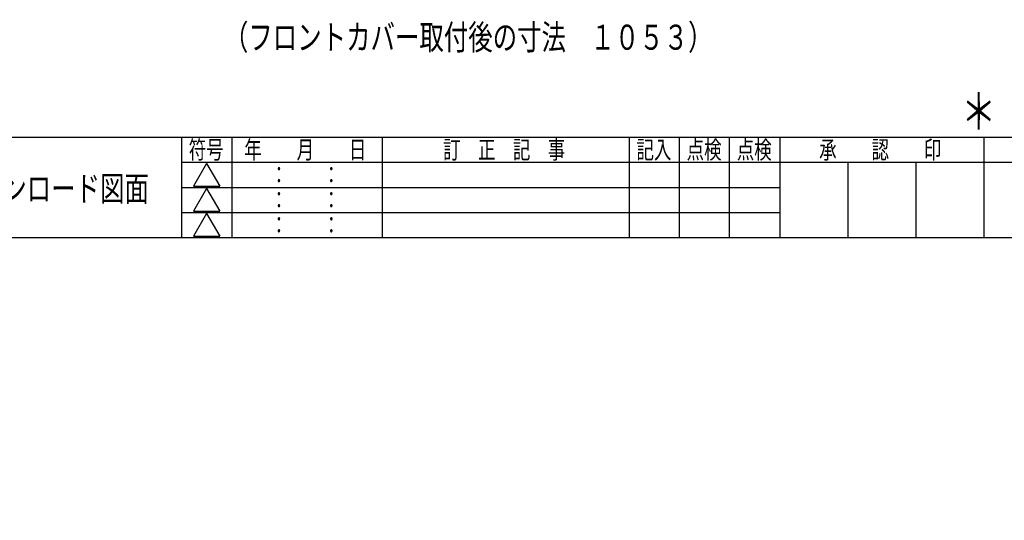
# Model space of a CAD drawing. Units: millimetres. Extents: x 152 to 6060, y -676 to 4229.
# Drawn here: x 1874 to 3935, y -524 to 523 of the extents above; entities that cross this region are included whole.
import ezdxf

# ---------------------------------------------------------------- set-up
doc = ezdxf.new("R2010")
doc.units = ezdxf.units.MM
doc.header["$LTSCALE"] = 3.75
doc.layers.add('1', color=7, linetype='Continuous', lineweight=9)
doc.layers.add('10', color=3, linetype='Continuous', lineweight=9)
doc.styles.get("Standard").update_dxf_attribs({"font": 'txt', "bigfont": 'bigfont'})
doc.styles.add('ＭＳ ゴシック', font='txt')
doc.dimstyles.get("Standard").update_dxf_attribs({"dimtxt": 0.18, "dimasz": 0.18, "dimexe": 0.18, "dimexo": 0.0625, "dimgap": 0.09, "dimtad": 0, "dimtih": 1, "dimtoh": 1, "dimdec": 4, "dimzin": 0, "dimdsep": 46, "dimtxsty": 'Standard', "dimcen": 0.09, "dimadec": 0, "dimazin": 0, "dimtfac": 1, "dimtdec": 4, "dimtofl": 0, "dimtmove": 0, "dimatfit": 3, "dimfxl": 1, "dimtolj": 1, "dimtzin": 0, "dimarcsym": 0})

# ---------------------------------------------------------------- blocks, each defined once
blk = doc.blocks.new('_DOT')
at = {"color": 0}
blk.add_line((-0.5, 0), (-1, 0), dxfattribs=at)
at = {"color": 0, "const_width": 0.5}
blk.add_lwpolyline([(-0.25, 0, 1), (0.25, 0, 1)], format="xyb", close=True, dxfattribs=at)
blk = doc.blocks.new('Dim24')
at = {"layer": '10', "color": 3, "linetype": 'Continuous', "lineweight": 30}
for p, q in [((3712.7, 2712.5), (3927.9, 2712.5)), ((3912.9, 777.5), (3912.9, 2712.5)), ((3746.7, 777.5), (3927.9, 777.5))]:
    blk.add_line(p, q, dxfattribs=at)
at = {"layer": '10', "color": 3, "linetype": 'Continuous', "lineweight": 30, "xscale": 9, "yscale": 9, "zscale": 9}
for p, rotation in [((3912.9, 2712.5), 89.99999999999949), ((3912.9, 777.5), 270.0000000000001)]:
    blk.add_blockref('_DOT', p, dxfattribs=dict(at, rotation=rotation))
at = {"layer": '10', "color": 3, "linetype": 'Continuous', "lineweight": 9, "insert": (3912.9, 1745), "char_height": 52.5, "width": 4538.755, "attachment_point": 8, "rotation": 90, "style": 'ＭＳ ゴシック'}
blk.add_mtext('固定用下地取付位置\u30001935', dxfattribs=at)

msp = doc.modelspace()

# ---------------------------------------------------------------- linework, layer by layer
at = {"layer": '1', "color": 7, "linetype": 'Continuous', "lineweight": 30}
for p, q in [((210, 277.5), (6060, 277.5)), ((2212.5, 277.5), (2212.5, 67.5)), ((2317.5, 277.5), (2317.5, 67.5)), ((2632.5, 277.5), (2632.5, 67.5)), ((3150, 277.5), (3150, 67.5)), ((3255, 67.5), (3255, 277.5)), ((3360, 67.5), (3360, 277.5)), ((3465, 277.5), (3465, 67.5)), ((3892.5, 277.5), (3892.5, 67.5)), ((2212.5, 225), (4320, 225)), ((2265, 222.5), (2237.576, 175)), ((2265, 222.5), (2292.424, 175)), ((3607.5, 225), (3607.5, 67.5)), ((3750, 225), (3750, 67.5)), ((2212.5, 172.5), (3465, 172.5)), ((2237.576, 175), (2292.424, 175)), ((2265, 170), (2237.576, 122.5)), ((2265, 170), (2292.424, 122.5)), ((2212.5, 120), (3465, 120)), ((2237.576, 122.5), (2292.424, 122.5)), ((2265, 117.5), (2237.576, 70)), ((2265, 117.5), (2292.424, 70)), ((210, 67.5), (6060, 67.5)), ((2237.576, 70), (2292.424, 70))]:
    msp.add_line(p, q, dxfattribs=at)

# ---------------------------------------------------------------- texts
at = {"layer": '1', "color": 7, "linetype": 'Continuous', "lineweight": 9}
for s, insert, char_height, width, attachment_point in [('{\\fＭＳ ゴシック;\\W0.714286;（フロントカバー取付後の寸法\u3000１０５３）}', (2301.146, 460.556), 52.5, 1290.6255, 7), ('{\\fＭＳ ゴシック;\\W0.714286;＊\u3000お願い\u3000本物件のご発注時には本図面を必ずご添付下さい。}', (3845, 293.901), 75, 2781.23014, 7), ('{\\fＭＳ ゴシック;\\W0.714286;符号}', (2227.5, 232.5), 37.5, 92.9068, 7), ('{\\fＭＳ ゴシック;\\W0.714286;年\u3000\u3000月\u3000\u3000日}', (2343.75, 232.5), 37.5, 333.0879, 7), ('{\\fＭＳ ゴシック;\\W0.714286;訂\u3000正\u3000記\u3000事}', (2760, 232.5), 37.5, 340.03857, 7), ('{\\fＭＳ ゴシック;\\W0.714286;記入}', (3165, 232.5), 37.5, 92.91393, 7), ('{\\fＭＳ ゴシック;\\W0.714286;点検}', (3270, 232.5), 37.5, 92.71358, 7), ('{\\fＭＳ ゴシック;\\W0.714286;点検}', (3375, 232.5), 37.5, 92.71358, 7), ('{\\fＭＳ ゴシック;\\W0.714286;承\u3000\u3000認\u3000\u3000印}', (3547.5, 232.5), 37.5, 338.68303, 7), ('{\\fＭＳ ゴシック;\\W0.714286;\u3000\u3000：\u3000\u3000：}', (2325, 180), 37.5, 273.58305, 7), ('{\\fＭＳ ゴシック;\\W0.714286;Webダウンロード図面}', (1630, 170), 52.5, 651.89243, 4), ('{\\fＭＳ ゴシック;\\W0.714286;\u3000\u3000：\u3000\u3000：}', (2325, 127.5), 37.5, 273.58305, 7), ('{\\fＭＳ ゴシック;\\W0.714286;\u3000\u3000：\u3000\u3000：}', (2325, 75), 37.5, 273.58305, 7)]:
    msp.add_mtext(s, dxfattribs=dict(at, insert=insert, char_height=char_height, width=width, attachment_point=attachment_point))

# ---------------------------------------------------------------- dimensions: what is measured, and where the dimension line sits
at = {"layer": '10', "color": 3, "linetype": 'Continuous', "lineweight": 30}
dim = msp.add_linear_dim(base=(3912.877, 2712.5), p1=(3731.693, 777.5), p2=(3697.693, 2712.5), angle=90, text='固<>', dimstyle='Standard', override={"dimscale": 1, "dimtxt": 52.5, "dimasz": 9, "dimexe": 15, "dimexo": 15, "dimgap": 0, "dimtad": 1, "dimtih": 0, "dimtoh": 0, "dimdec": 2, "dimzin": 8, "dimtxsty": 'ＭＳ ゴシック', "dimblk1": 'DOT', "dimblk2": 'DOT', "dimsah": 1, "dimse1": 0, "dimse2": 0, "dimtix": 0, "dimtofl": 1, "dimtmove": 1, "dimatfit": 2, "dimtzin": 8}, dxfattribs=at)
dim.commit()
dim.dimension.update_dxf_attribs({"geometry": 'Dim24', "text_midpoint": (3912.877, 1745), "dimtype": 160})

doc.saveas('drawing.dxf')
